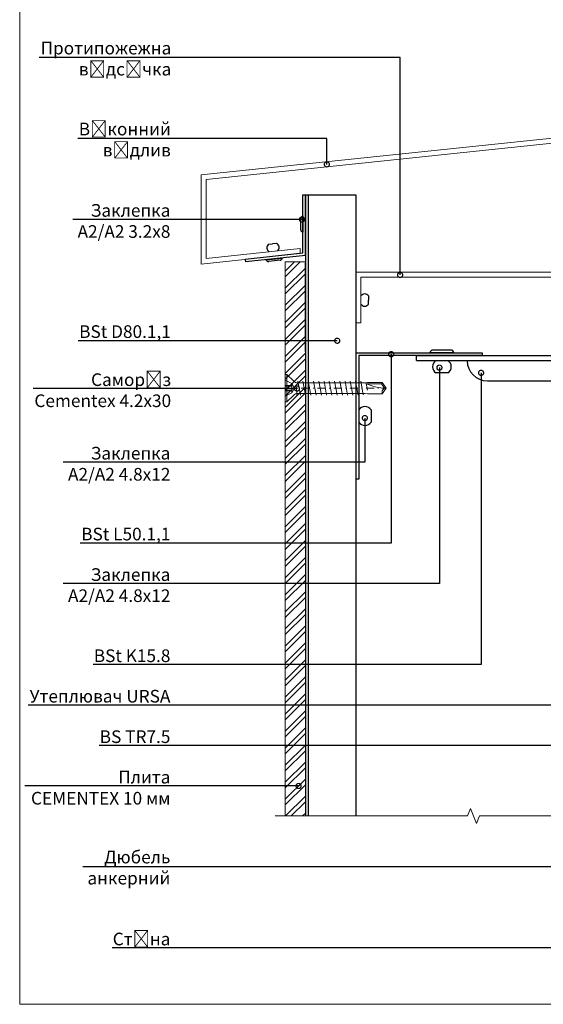
# Model space of a CAD drawing. Units: millimetres. Extents: x -6150 to 30696, y -9342 to 2857.
# Drawn here: x 13883 to 14401, y -6701 to -5728 of the extents above; entities that cross this region are included whole.
import ezdxf
from ezdxf import colors
from ezdxf.entities.mleader import LeaderData, LeaderLine
from ezdxf.math import Vec2, Vec3

# ---------------------------------------------------------------- set-up
doc = ezdxf.new("R2010")
doc.units = ezdxf.units.MM
doc.linetypes.add('DASHDOT', pattern=[4, 2, -0.9, 0.2, -0.9])
doc.layers.get('0').update_dxf_attribs({"lineweight": 9})
for name, color, linetype, lineweight in [('S_AXE', 103, 'DASHDOT', 13), ('S_SURUBURI DIBLURI', 30, 'Continuous', 18), ('S_TEXT', 7, 'Continuous', 13), ('Заклепка 3.2х8', 7, 'Continuous', 30), ('Заклепка 4.8х12', 7, 'Continuous', 30), ('керамогранит', 7, 'Continuous', 15), ('клямер стартовий', 7, 'Continuous', 30), ('Клямер цельный', 7, 'Continuous', 30), ('Направляющая BST80.2', 7, 'Continuous', 30)]:
    doc.layers.add(name, color=color, linetype=linetype, lineweight=lineweight)
doc.styles.add('ГОСТ2.5', font='calibri.ttf', dxfattribs={"height": 2.5})

# ---------------------------------------------------------------- blocks, each defined once
blk = doc.blocks.new('_DotSmall')
at = {"color": 0, "linetype": 'ByBlock', "const_width": 0.5}
blk.add_lwpolyline([(-0.0625, 0, 1), (0.0625, 0, 1)], format="xyb", close=True, dxfattribs=at)
blk = doc.blocks.new('AP 221 3.5x25 v1')
at = {"layer": 'S_AXE'}
blk.add_line((0.04, 24.82), (0.04, -0.18), dxfattribs=at)
at = {"layer": 'S_SURUBURI DIBLURI'}
for p, q in [((3.44, 24.82), (-3.36, 24.82)), ((-3.36, 24.82), (-3.36, 24.37)), ((-3.36, 24.37), (-1.69, 22.7)), ((3.44, 24.37), (-3.36, 24.37)), ((-1.13, 23.16), (-1.96, 24.82)), ((-0.69, 24.82), (-0.61, 23.16)), ((-0.48, 24.82), (-0.48, 23.16)), ((0.55, 24.82), (0.55, 23.16)), ((0.76, 24.82), (0.69, 23.16)), ((2.04, 24.82), (1.21, 23.16)), ((1.77, 22.7), (3.44, 24.37)), ((3.44, 24.37), (3.44, 24.82)), ((0.29, 22.05), (-1.71, 21.93)), ((0.04, 22.53), (-1.13, 23.16)), ((1.21, 23.16), (-1.13, 23.16)), ((1.21, 23.16), (0.04, 22.53)), ((-1.71, 21.06), (1.79, 21.71)), ((-1.71, 19.76), (1.79, 20.41)), ((-1.28, 21.71), (-1.28, 5.11)), ((1.36, 5.06), (1.36, 21.71)), ((-1.71, 18.46), (1.79, 19.11)), ((-1.71, 17.16), (1.79, 17.81)), ((-1.71, 15.86), (1.79, 16.51)), ((-1.71, 14.56), (1.79, 15.21)), ((-1.71, 13.26), (1.79, 13.91)), ((-1.71, 11.96), (1.79, 12.61)), ((-1.71, 10.66), (1.79, 11.31)), ((-1.71, 9.36), (1.79, 10.01)), ((-1.71, 8.06), (1.79, 8.71)), ((-1.71, 6.76), (1.79, 7.41)), ((1.75, 6.13), (-1.64, 5.5)), ((-1.28, 5.11), (-1.36, 4.46)), ((1.44, 4.46), (1.36, 5.06)), ((-1.36, 4.46), (-1.36, 0.8)), ((1.22, 4.78), (-0.45, 4.46)), ((1.09, 4.52), (1.09, 0.98)), ((1.44, 0.8), (1.44, 4.46)), ((-1.36, 0.8), (0.04, -0.18)), ((0.04, -0.18), (1.44, 0.8)), ((1.09, 0.98), (0.05, 0.25)), ((1.09, 0.98), (1.44, 0.8))]:
    blk.add_line(p, q, dxfattribs=at)
for centre, radius, start, end in [((-2.68, 21.71), 1.4, 0, 45), ((2.76, 21.71), 1.4, 135, 180), ((11.09, -0.18), 11.05, 151.7038, 180), ((-1, -0.18), 1.04, 0, 110)]:
    blk.add_arc(centre, radius, start, end, dxfattribs=at)

msp = doc.modelspace()

# ---------------------------------------------------------------- hatches: boundary and pattern name
at = {"true_color": 0x2776bb}
h = msp.add_hatch(dxfattribs=at)
h.set_pattern_fill('ANSI32', color=152, scale=1.25)
h.set_pattern_definition([(45, (-1684.717, -9734.222), (-8.41899, 8.41899), []), (45, (-1679.104, -9734.222), (-8.41899, 8.41899), [])])
edge = h.paths.add_edge_path()
edge.add_line((14165.621, -5967.473), (14145.621, -5967.473))
edge.add_line((14145.621, -5967.473), (14145.621, -6008.234))
edge.add_line((14145.621, -6008.234), (14159.705, -6008.234))
edge.add_arc((14160.33, -6008.234), 0.625, 0, 180, ccw=False)
edge.add_arc((14160.33, -6008.234), 0.625, -180, 0, ccw=False)
edge.add_line((14159.705, -6008.234), (14145.621, -6008.234))
edge.add_line((14145.621, -6008.234), (14145.621, -6012.175))
edge.add_line((14145.621, -6012.175), (14145.621, -6022.175))
edge.add_line((14145.621, -6022.175), (14145.621, -6048.234))
edge.add_line((14145.621, -6048.234), (14165.621, -6048.234))
edge.add_line((14165.621, -6048.234), (14165.621, -5967.473))
edge = h.paths.add_edge_path()
edge.add_line((14165.621, -6048.234), (14145.621, -6048.234))
edge.add_line((14145.621, -6048.234), (14145.621, -6088.234))
edge.add_line((14145.621, -6088.234), (14148.253, -6088.234))
edge.add_arc((14148.878, -6088.234), 0.625, 0, 180, ccw=False)
edge.add_arc((14148.878, -6088.234), 0.625, -180, 0, ccw=False)
edge.add_line((14148.253, -6088.234), (14145.621, -6088.234))
edge.add_line((14145.621, -6088.234), (14145.621, -6168.234))
edge.add_line((14145.621, -6168.234), (14165.621, -6168.234))
edge.add_line((14165.621, -6168.234), (14165.621, -6048.234))
h.paths.add_polyline_path([(14165.621, -6168.234), (14145.621, -6168.234), (14145.621, -6515.192), (14165.621, -6515.19)])

# ---------------------------------------------------------------- linework, layer by layer
at = {"color": 0}
for p, q in [((13883.121, -6701.334), (13883.121, -5216.334)), ((14596.982, -5825.352), (14062.621, -5881.515)), ((14601.982, -5829.854), (14067.621, -5886.017)), ((14062.621, -5881.515), (14062.621, -5969.55)), ((14067.621, -5886.017), (14067.621, -5963.997)), ((14062.621, -5925.532), (14032.621, -5925.532)), ((14160.621, -5954.222), (14067.621, -5963.997)), ((14160.621, -5959.249), (14160.621, -5954.222)), ((14165.621, -5953.696), (14165.621, -5958.724)), ((14160.621, -5959.249), (14062.621, -5969.55)), ((14129.986, -5957.442), (14137.942, -5956.606)), ((14145.621, -5967.473), (14165.621, -5967.473)), ((14215.621, -6027.666), (14215.621, -5977.666)), ((14215.621, -5977.666), (14413.121, -5977.666)), ((14220.621, -6027.666), (14220.621, -5982.666)), ((14220.621, -5982.666), (14413.121, -5982.666)), ((14215.621, -6027.666), (14220.621, -6027.666)), ((14218.371, -6113.833), (14218.371, -6125.833)), ((14325.878, -6515.17), (14328.878, -6507.67)), ((14328.878, -6507.67), (14334.878, -6522.67)), ((14325.878, -6515.17), (14135.621, -6515.192)), ((14334.878, -6522.67), (14337.878, -6515.17)), ((14337.878, -6515.17), (14493.364, -6515.17)), ((14933.121, -6701.334), (13883.121, -6701.334))]:
    msp.add_line(p, q, dxfattribs=at)
at = {"layer": 'Заклепка 3.2х8', "color": 2, "true_color": 0xf1eb1f}
for p, q in [((14161.121, -5935.749), (14161.121, -5924.475)), ((14129.209, -5950.045), (14133.187, -5949.627)), ((14137.165, -5949.209), (14133.187, -5949.627)), ((14140.564, -5965.882), (14129.351, -5967.061)), ((14228.058, -6001.166), (14228.058, -6005.166)), ((14228.058, -6009.166), (14228.058, -6005.166))]:
    msp.add_line(p, q, dxfattribs=at)
for centre, radius, start, end in [((14163.668, -5924.475), 2.547, 102.403503, 180), ((14163.668, -5935.749), 2.547, 180, 257.596497), ((14131.906, -5953.501), 4.383, 127.96958, 244.03042), ((14135.245, -5953.15), 4.383, 307.96958, 64.03042), ((14129.084, -5964.528), 2.547, 198.403503, 276), ((14140.297, -5963.349), 2.547, 276, 353.596497), ((14224.34, -6003.486), 4.383, 31.96958, 148.03042), ((14224.34, -6006.845), 4.383, 211.96958, 328.03042)]:
    msp.add_arc(centre, radius, start, end, dxfattribs=at)
at = {"layer": 'Заклепка 4.8х12', "color": 40, "true_color": 0xf8d731}
for p, q in [((14312.496, -6057.333), (14288.746, -6057.333)), ((14309.156, -6054.583), (14292.086, -6054.583)), ((14306.621, -6077.267), (14294.621, -6077.267)), ((14230.555, -6113.833), (14230.555, -6125.833))]:
    msp.add_line(p, q, dxfattribs=at)
for centre, radius, start, end in [((14292.086, -6057.986), 3.403, 90, 168.937151), ((14309.156, -6057.986), 3.403, 11.062849, 90), ((14298.633, -6071.175), 7.294, 123.364242, 236.635758), ((14302.61, -6071.175), 7.294, 303.364242, 56.635758), ((14224.463, -6117.844), 7.294, 33.364242, 146.635758), ((14224.463, -6121.822), 7.294, 213.364242, 326.635758)]:
    msp.add_arc(centre, radius, start, end, dxfattribs=at)
at = {"layer": 'керамогранит'}
for p, q in [((14145.621, -5967.473), (14145.621, -6515.192)), ((14145.621, -5967.473), (14165.621, -5967.473)), ((14165.621, -5967.473), (14165.621, -6515.192))]:
    msp.add_line(p, q, dxfattribs=at)
at = {"layer": 'клямер стартовий', "color": 4}
for p, q in [((14163.121, -5921.987), (14163.121, -5938.237)), ((14126.668, -5965.332), (14142.829, -5963.633))]:
    msp.add_line(p, q, dxfattribs=at)
at = {"layer": 'Клямер цельный'}
msp.add_line((14165.621, -6055.998), (14165.621, -5968.498), dxfattribs=at)
at = {"layer": 'Направляющая BST80.2', "color": 4}
for p, q in [((14163.121, -5958.987), (14163.121, -5901.238)), ((14163.121, -5901.238), (14165.621, -5901.238)), ((14165.621, -5901.238), (14165.621, -6515.19)), ((14165.621, -5961.238), (14165.621, -5901.238)), ((14165.621, -5901.238), (14165.621, -6515.19)), ((14165.621, -5901.238), (14215.621, -5901.238)), ((14168.371, -5901.238), (14168.371, -6515.19)), ((14215.621, -5901.238), (14215.621, -6515.184)), ((14163.121, -5958.987), (14106.032, -5964.987)), ((14106.032, -5964.987), (14106.293, -5967.473)), ((14165.621, -5961.238), (14106.293, -5967.473)), ((14215.621, -6057.333), (14340.621, -6057.333)), ((14340.621, -6060.083), (14218.371, -6060.083)), ((14218.371, -6060.083), (14218.371, -6182.333)), ((14275.621, -6060.083), (14600.621, -6060.083)), ((14275.621, -6065.083), (14275.621, -6060.083)), ((14340.621, -6057.333), (14340.621, -6060.083)), ((14275.621, -6065.083), (14600.621, -6065.083)), ((14345.621, -6085.083), (14589.157, -6085.083)), ((14218.371, -6182.333), (14215.621, -6182.333))]:
    msp.add_line(p, q, dxfattribs=at)
msp.add_arc((14345.621, -6065.083), 20, 180, 270, dxfattribs=at)

# ---------------------------------------------------------------- block references
at = {"layer": 'S_TEXT', "xscale": 4, "yscale": 4, "zscale": 4, "rotation": 90}
msp.add_blockref('AP 221 3.5x25 v1', (14244.904, -6092.427), dxfattribs=at)

# ---------------------------------------------------------------- leaders
at = {"color": 0}
ml = msp.add_multileader_mtext('Standard', dxfattribs=at)
ml.set_content('Саморіз\\P А2 3.9х13', style='ГОСТ2.5')
ml.set_leader_properties(linetype='ByLayer')
ml.set_arrow_properties(name='DOTSMALL')
ml.build(insert=Vec2(0, 0))
ml.multileader.update_dxf_attribs({"text_left_attachment_type": 6, "text_right_attachment_type": 6, "dogleg_length": 4, "arrow_head_size": 10})
ctx = ml.context
ctx.base_point, ctx.char_height, ctx.arrow_head_size, ctx.landing_gap_size, ctx.plane_origin = Vec3(13950.112, -5685.532), 12.5, 10, 0.45, Vec3(14506.717, -5685.532)
ctx.left_attachment, ctx.right_attachment, ctx.text_align_type = 6, 6, 2
notes = []
notes.append((ctx, [(0, (1, 1, 0), (14592.616, -5685.532), (-1, 0), 559.095, [(0, [(14592.616, -5811.064)], 0, [])])]))
ctx.mtext.insert, ctx.mtext.alignment, ctx.mtext.flow_direction = Vec3(14033.071, -5670.532), 3, 5
ml = msp.add_multileader_mtext('Standard')
ml.set_content('Протипожежна\\Pвідсічка', color=256, style='ГОСТ2.5')
ml.set_leader_properties(linetype='ByLayer')
ml.set_arrow_properties(name='DOTSMALL')
ml.build(insert=Vec2(0, 0))
ml.multileader.update_dxf_attribs({"text_left_attachment_type": 6, "text_right_attachment_type": 6, "dogleg_length": 4, "arrow_head_size": 10})
ctx = ml.context
ctx.base_point, ctx.char_height, ctx.arrow_head_size, ctx.landing_gap_size, ctx.plane_origin = Vec3(13906.948, -5765.532), 12.5, 10, 0.45, Vec3(14173.434, -5765.532)
ctx.left_attachment, ctx.right_attachment, ctx.text_align_type = 6, 6, 2
notes.append((ctx, [(0, (1, 1, 0), (14259.333, -5765.532), (-1, 0), 225.812, [(0, [(14259.333, -5980.352)], 0, [])])]))
ctx.mtext.insert, ctx.mtext.alignment, ctx.mtext.flow_direction = Vec3(14033.071, -5749.879), 3, 5
ml = msp.add_multileader_mtext('Standard')
ml.set_content('Віконний\\P відлив', color=256, style='ГОСТ2.5')
ml.set_leader_properties(linetype='ByLayer')
ml.set_arrow_properties(name='DOTSMALL')
ml.build(insert=Vec2(0, 0))
ml.multileader.update_dxf_attribs({"text_left_attachment_type": 6, "text_right_attachment_type": 6, "dogleg_length": 4, "arrow_head_size": 10})
ctx = ml.context
ctx.base_point, ctx.char_height, ctx.arrow_head_size, ctx.landing_gap_size, ctx.plane_origin = Vec3(13958.2, -5845.532), 12.5, 10, 0.45, Vec3(14100.976, -5845.532)
ctx.left_attachment, ctx.right_attachment, ctx.text_align_type = 6, 6, 2
notes.append((ctx, [(0, (1, 1, 0), (14186.875, -5845.532), (-1, 0), 153.803, [(0, [(14186.875, -5871.047)], 0, [])])]))
ctx.mtext.insert, ctx.mtext.alignment, ctx.mtext.flow_direction = Vec3(14032.621, -5829.879), 3, 5
ml = msp.add_multileader_mtext('Standard')
ml.set_content('Заклепка\\P А2/А2 3.2х8', color=256, style='ГОСТ2.5')
ml.set_leader_properties(linetype='ByLayer')
ml.set_arrow_properties(name='DOTSMALL')
ml.build(insert=Vec2(0, 0))
ml.multileader.update_dxf_attribs({"text_left_attachment_type": 6, "text_right_attachment_type": 6, "dogleg_length": 4, "arrow_head_size": 10})
ctx = ml.context
ctx.base_point, ctx.char_height, ctx.arrow_head_size, ctx.landing_gap_size, ctx.plane_origin = Vec3(13929.827, -5925.532), 12.5, 10, 0.45, Vec3(14046.007, -5925.532)
ctx.left_attachment, ctx.right_attachment, ctx.text_align_type = 6, 6, 2
notes.append((ctx, [(0, (1, 1, 0), (14043.886, -5925.532), (-1, 0), 11.265, [(0, [(14162.236, -5925.532)], 0, [])])]))
ctx.mtext.insert, ctx.mtext.alignment, ctx.mtext.flow_direction = Vec3(14032.171, -5910.33), 3, 5
ml = msp.add_multileader_mtext('Standard')
ml.set_content('BSt D80.1,1', color=256, style='ГОСТ2.5')
ml.set_leader_properties(linetype='ByLayer')
ml.set_arrow_properties(name='DOTSMALL')
ml.build(insert=Vec2(0, 0))
ml.multileader.update_dxf_attribs({"text_left_attachment_type": 6, "text_right_attachment_type": 6, "dogleg_length": 4, "arrow_head_size": 10})
ctx = ml.context
ctx.base_point, ctx.char_height, ctx.arrow_head_size, ctx.landing_gap_size, ctx.plane_origin = Vec3(13942.162, -6045.407), 12.5, 10, 0.45, Vec3(14046.457, -6045.407)
ctx.left_attachment, ctx.right_attachment, ctx.text_align_type = 6, 6, 2
notes.append((ctx, [(0, (1, 1, 0), (14044.336, -6045.407), (-1, 0), 11.265, [(0, [(14197.124, -6045.407)], 0, [])])]))
ctx.mtext.insert, ctx.mtext.alignment, ctx.mtext.flow_direction = Vec3(14032.621, -6030.119), 3, 5
ml = msp.add_multileader_mtext('Standard')
ml.set_content('BSt L50.1,1', color=256, style='ГОСТ2.5')
ml.set_leader_properties(linetype='ByLayer')
ml.set_arrow_properties(name='DOTSMALL')
ml.build(insert=Vec2(0, 0))
ml.multileader.update_dxf_attribs({"text_left_attachment_type": 6, "text_right_attachment_type": 6, "dogleg_length": 4, "arrow_head_size": 10})
ctx = ml.context
ctx.base_point, ctx.char_height, ctx.arrow_head_size, ctx.landing_gap_size, ctx.plane_origin = Vec3(13945.548, -6245.532), 12.5, 10, 0.45, Vec3(14046.007, -6245.532)
ctx.left_attachment, ctx.right_attachment, ctx.text_align_type = 6, 6, 2
notes.append((ctx, [(0, (1, 1, 0), (14250.527, -6245.532), (-1, 0), 217.906, [(0, [(14250.527, -6058.708)], 0, [])])]))
ctx.mtext.insert, ctx.mtext.alignment, ctx.mtext.flow_direction = Vec3(14032.171, -6230.244), 3, 5
ml = msp.add_multileader_mtext('Standard')
ml.set_content('Заклепка\\P А2/А2 4.8х12', color=256, style='ГОСТ2.5')
ml.set_leader_properties(linetype='ByLayer')
ml.set_arrow_properties(name='DOTSMALL')
ml.build(insert=Vec2(0, 0))
ml.multileader.update_dxf_attribs({"text_left_attachment_type": 6, "text_right_attachment_type": 6, "dogleg_length": 4, "arrow_head_size": 10})
ctx = ml.context
ctx.base_point, ctx.char_height, ctx.arrow_head_size, ctx.landing_gap_size, ctx.plane_origin = Vec3(13920.135, -6285.532), 12.5, 10, 0.45, Vec3(14093.66, -6285.532)
ctx.left_attachment, ctx.right_attachment, ctx.text_align_type = 6, 6, 2
notes.append((ctx, [(0, (1, 1, 0), (14298.18, -6285.532), (-1, 0), 265.559, [(0, [(14298.18, -6072.012)], 0, [])])]))
ctx.mtext.insert, ctx.mtext.alignment, ctx.mtext.flow_direction = Vec3(14032.171, -6270.33), 3, 5
ml = msp.add_multileader_mtext('Standard')
ml.set_content('Саморіз\\PCementex 4.2х30', color=256, style='ГОСТ2.5')
ml.set_leader_properties(linetype='ByLayer')
ml.set_arrow_properties(name='DOTSMALL')
ml.build(insert=Vec2(0, 0))
ml.multileader.update_dxf_attribs({"text_left_attachment_type": 6, "text_right_attachment_type": 6, "dogleg_length": 4, "arrow_head_size": 10})
ctx = ml.context
ctx.base_point, ctx.char_height, ctx.arrow_head_size, ctx.landing_gap_size, ctx.plane_origin = Vec3(13895.098, -6092.639), 12.5, 10, 0.45, Vec3(14046.739, -6092.639)
ctx.left_attachment, ctx.right_attachment, ctx.text_align_type = 6, 6, 2
notes.append((ctx, [(0, (1, 1, 0), (14044.618, -6092.639), (-1, 0), 11.265, [(0, [(14157.267, -6092.639)], 0, [])])]))
ctx.mtext.insert, ctx.mtext.alignment, ctx.mtext.flow_direction = Vec3(14032.904, -6077.639), 3, 5
ml = msp.add_multileader_mtext('Standard')
ml.set_content('BSt K15.8', color=256, style='ГОСТ2.5')
ml.set_leader_properties(linetype='ByLayer')
ml.set_arrow_properties(name='DOTSMALL')
ml.build(insert=Vec2(0, 0))
ml.multileader.update_dxf_attribs({"text_left_attachment_type": 6, "text_right_attachment_type": 6, "dogleg_length": 4, "arrow_head_size": 10})
ctx = ml.context
ctx.base_point, ctx.char_height, ctx.arrow_head_size, ctx.landing_gap_size, ctx.plane_origin = Vec3(13958.231, -6365.532), 12.5, 10, 0.45, Vec3(14134.899, -6365.532)
ctx.left_attachment, ctx.right_attachment, ctx.text_align_type = 6, 6, 2
notes.append((ctx, [(0, (1, 1, 0), (14339.419, -6365.532), (-1, 0), 306.798, [(0, [(14339.419, -6077.116)], 0, [])])]))
ctx.mtext.insert, ctx.mtext.alignment, ctx.mtext.flow_direction = Vec3(14032.171, -6350.532), 3, 5
ml = msp.add_multileader_mtext('Standard')
ml.set_content('Заклепка\\P А2/А2 4.8х12', color=256, style='ГОСТ2.5')
ml.set_leader_properties(linetype='ByLayer')
ml.set_arrow_properties(name='DOTSMALL')
ml.build(insert=Vec2(0, 0))
ml.multileader.update_dxf_attribs({"text_left_attachment_type": 6, "text_right_attachment_type": 6, "dogleg_length": 4, "arrow_head_size": 10})
ctx = ml.context
ctx.base_point, ctx.char_height, ctx.arrow_head_size, ctx.landing_gap_size, ctx.plane_origin = Vec3(13920.135, -6165.532), 12.5, 10, 0.45, Vec3(14046.007, -6165.532)
ctx.left_attachment, ctx.right_attachment, ctx.text_align_type = 6, 6, 2
notes.append((ctx, [(0, (1, 1, 0), (14224.463, -6165.532), (-1, 0), 191.842, [(0, [(14224.463, -6121.822)], 0, [])])]))
ctx.mtext.insert, ctx.mtext.alignment, ctx.mtext.flow_direction = Vec3(14032.171, -6150.33), 3, 5
ml = msp.add_multileader_mtext('Standard')
ml.set_content('Дюбель\\P анкерний', color=256, style='ГОСТ2.5')
ml.set_leader_properties(linetype='ByLayer')
ml.set_arrow_properties(name='DOTSMALL')
ml.build(insert=Vec2(0, 0))
ml.multileader.update_dxf_attribs({"text_left_attachment_type": 6, "text_right_attachment_type": 6, "dogleg_length": 4, "arrow_head_size": 10})
ctx = ml.context
ctx.base_point, ctx.char_height, ctx.arrow_head_size, ctx.landing_gap_size, ctx.plane_origin = Vec3(13947.683, -6565.532), 12.5, 10, 0.45, Vec3(14092.533, -6565.532)
ctx.left_attachment, ctx.right_attachment, ctx.text_align_type = 6, 6, 2
notes.append((ctx, [(0, (1, 1, 0), (14703.169, -6565.532), (-1, 0), 670.548, [(0, [(14703.169, -6162.419)], 0, [])])]))
ctx.mtext.insert, ctx.mtext.alignment, ctx.mtext.flow_direction = Vec3(14032.171, -6549.532), 3, 5
ml = msp.add_multileader_mtext('Standard')
ml.set_content('BS TR7.5', color=256, style='ГОСТ2.5')
ml.set_leader_properties(linetype='ByLayer')
ml.set_arrow_properties(name='DOTSMALL')
ml.build(insert=Vec2(0, 0))
ml.multileader.update_dxf_attribs({"text_left_attachment_type": 6, "text_right_attachment_type": 6, "dogleg_length": 4, "arrow_head_size": 10})
ctx = ml.context
ctx.base_point, ctx.char_height, ctx.arrow_head_size, ctx.landing_gap_size, ctx.plane_origin = Vec3(13965.096, -6445.532), 12.5, 10, 0.45, Vec3(14046.007, -6445.532)
ctx.left_attachment, ctx.right_attachment, ctx.text_align_type = 6, 6, 2
notes.append((ctx, [(0, (1, 1, 0), (14656.643, -6445.532), (-1, 0), 624.022, [(0, [(14656.643, -6205.954)], 0, [])])]))
ctx.mtext.insert, ctx.mtext.alignment, ctx.mtext.flow_direction = Vec3(14032.171, -6430.532), 3, 5
ml = msp.add_multileader_mtext('Standard')
ml.set_content('Утеплювач URSA', color=256, style='ГОСТ2.5')
ml.set_leader_properties(linetype='ByLayer')
ml.set_arrow_properties(name='DOTSMALL')
ml.build(insert=Vec2(0, 0))
ml.multileader.update_dxf_attribs({"text_left_attachment_type": 6, "text_right_attachment_type": 6, "dogleg_length": 4, "arrow_head_size": 10})
ctx = ml.context
ctx.base_point, ctx.char_height, ctx.arrow_head_size, ctx.landing_gap_size, ctx.plane_origin = Vec3(13893.567, -6405.532), 12.5, 10, 0.45, Vec3(14046.007, -6405.532)
ctx.left_attachment, ctx.right_attachment, ctx.text_align_type = 6, 6, 2
notes.append((ctx, [(0, (1, 1, 0), (14043.886, -6405.532), (-1, 0), 11.265, [(0, [(14433.641, -6405.532)], 0, [])])]))
ctx.mtext.insert, ctx.mtext.alignment, ctx.mtext.flow_direction = Vec3(14032.171, -6390.532), 3, 5
ml = msp.add_multileader_mtext('Standard')
ml.set_content('Стіна', color=256, style='ГОСТ2.5')
ml.set_leader_properties(linetype='ByLayer')
ml.set_arrow_properties(name='DOTSMALL')
ml.build(insert=Vec2(0, 0))
ml.multileader.update_dxf_attribs({"text_left_attachment_type": 6, "text_right_attachment_type": 6, "dogleg_length": 4, "arrow_head_size": 10})
ctx = ml.context
ctx.base_point, ctx.char_height, ctx.arrow_head_size, ctx.landing_gap_size, ctx.plane_origin = Vec3(13991.49, -6645.532), 12.5, 10, 0.45, Vec3(14125.512, -6645.532)
ctx.left_attachment, ctx.right_attachment, ctx.text_align_type = 6, 6, 2
notes.append((ctx, [(0, (1, 1, 0), (14736.148, -6645.532), (-1, 0), 703.527, [(0, [(14736.148, -6405.954)], 0, [])])]))
ctx.mtext.insert, ctx.mtext.alignment, ctx.mtext.flow_direction = Vec3(14032.171, -6630.532), 3, 5
ml = msp.add_multileader_mtext('Standard')
ml.set_content('Плита CEMENTEX 10 мм', color=256, style='ГОСТ2.5')
ml.set_leader_properties(linetype='ByLayer')
ml.set_arrow_properties(name='DOTSMALL')
ml.build(insert=Vec2(0, 0))
ml.multileader.update_dxf_attribs({"text_left_attachment_type": 6, "text_right_attachment_type": 6, "dogleg_length": 4, "arrow_head_size": 10})
ctx = ml.context
ctx.base_point, ctx.char_height, ctx.arrow_head_size, ctx.landing_gap_size, ctx.plane_origin = Vec3(13890.692, -6485.532), 12.5, 10, 0.45, Vec3(14046.007, -6485.532)
ctx.left_attachment, ctx.right_attachment, ctx.text_align_type = 6, 6, 2
notes.append((ctx, [(0, (1, 1, 0), (14043.886, -6485.532), (-1, 0), 11.265, [(0, [(14158.94, -6485.532)], 0, [])])]))
ctx.mtext.insert, ctx.mtext.width, ctx.mtext.alignment, ctx.mtext.flow_direction = Vec3(14032.171, -6470.532), 142.39777, 3, 5
for ctx, leaders in notes:
    for number, flags, end, landing, length, lines in leaders:
        leader = LeaderData()
        leader.index, (leader.has_last_leader_line, leader.has_dogleg_vector, leader.attachment_direction) = number, flags
        leader.last_leader_point, leader.dogleg_vector, leader.dogleg_length = Vec3(end), Vec3(landing), length
        for number, points, colour, breaks in lines:
            line = LeaderLine()
            line.index, line.vertices, line.color, line.breaks = number, Vec3.list(points), colors.encode_raw_color(colour), breaks
            leader.lines.append(line)
        ctx.leaders.append(leader)

doc.saveas('drawing.dxf')
